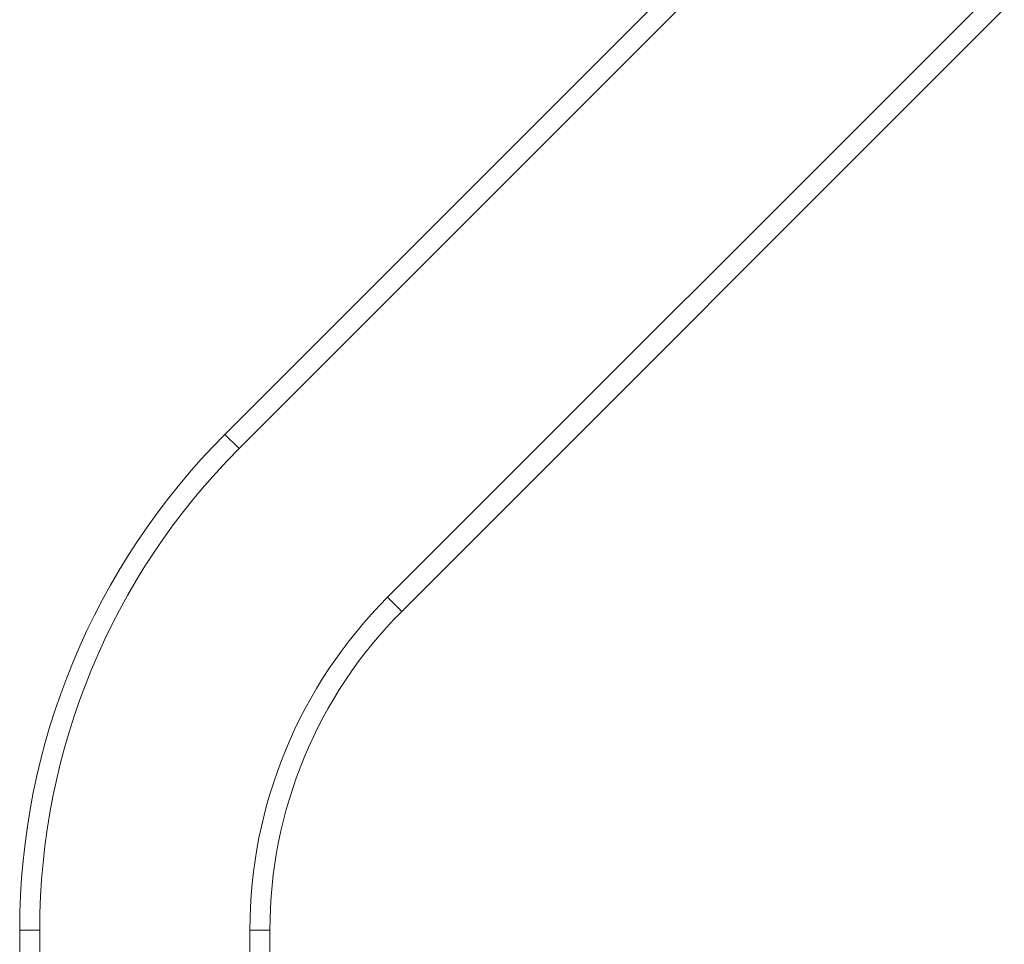
# Model space of a CAD drawing. Units: millimetres. Extents: x 5 to 292, y 5 to 205.
# Drawn here: x 54 to 59, y 77 to 81 of the extents above; entities that cross this region are included whole.
import ezdxf

# ---------------------------------------------------------------- set-up
doc = ezdxf.new("R2010")
doc.units = ezdxf.units.MM

msp = doc.modelspace()

# ---------------------------------------------------------------- linework, layer by layer
at = {"color": 7, "linetype": 'Continuous', "lineweight": 18}
for p, q in [((72.1624, 96.2089), (55.3205, 79.367)), ((72.2331, 96.1382), (55.3912, 79.2963)), ((72.9756, 95.3957), (56.1337, 78.5539)), ((73.0463, 95.325), (56.2044, 78.4831)), ((55.3205, 79.367), (55.3912, 79.2963)), ((55.3205, 79.367), (55.3912, 79.2963)), ((56.1337, 78.5539), (56.2044, 78.4831)), ((56.2044, 78.4831), (56.1337, 78.5539)), ((54.2954, 76.8921), (54.2954, 74.8921)), ((54.3954, 76.8921), (54.2954, 76.8921)), ((54.2954, 76.8921), (54.3954, 76.8921)), ((54.3954, 76.8921), (54.3954, 74.8921)), ((55.4454, 76.8921), (55.4454, 74.8921)), ((55.4454, 76.8921), (55.5454, 76.8921)), ((55.5454, 76.8921), (55.4454, 76.8921)), ((55.5454, 76.8921), (55.5454, 74.8921))]:
    msp.add_line(p, q, dxfattribs=at)
for radius in [3.5, 3.5, 3.4, 3.4, 3.4, 3.4, 2.35, 2.35, 2.35, 2.35, 2.25, 2.25]:
    msp.add_arc((57.7954, 76.8921), radius, 135, 180, dxfattribs=at)

doc.saveas('drawing.dxf')
